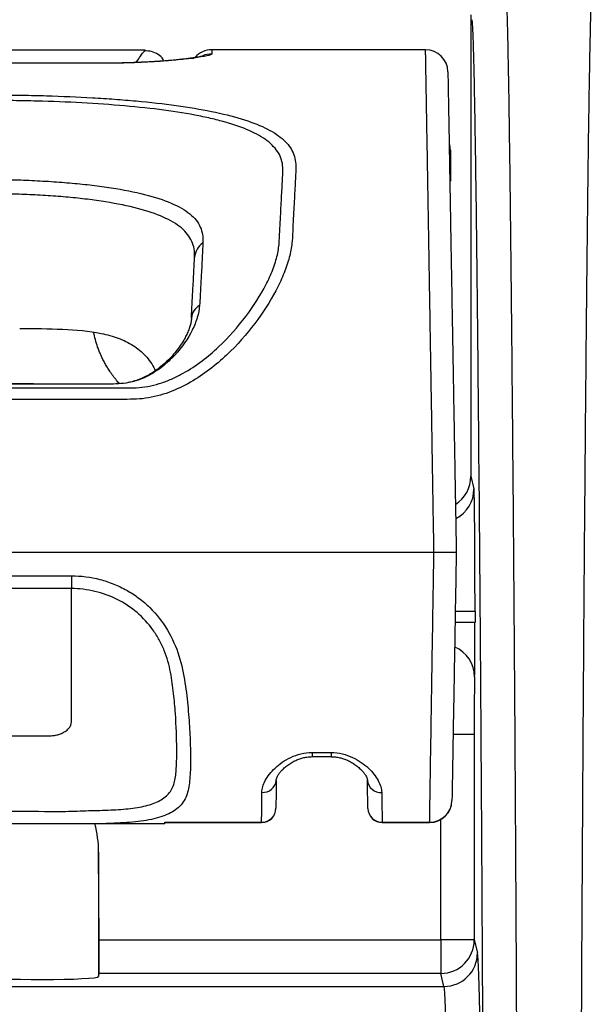
# Model space of a CAD drawing. Units: millimetres. Extents: x 0 to 4080, y 0 to 1540.
# Drawn here: x 1057 to 1077, y 656 to 691 of the extents above; entities that cross this region are included whole.
import ezdxf

# ---------------------------------------------------------------- set-up
doc = ezdxf.new("R2010")
doc.units = ezdxf.units.MM
doc.header["$LTSCALE"] = 5.5
doc.layers.add('AM_5', color=3, linetype='Continuous', lineweight=25)
doc.layers.add('TK1', color=7, linetype='Continuous', lineweight=25)
doc.styles.get("Standard").update_dxf_attribs({"font": 'ISOCP.SHX', "bigfont": 'EXTFONT.SHX'})
doc.dimstyles.new('AM_JIS$0', dxfattribs={"dimtxt": 3.5, "dimasz": 2.5, "dimexe": 1, "dimexo": 1, "dimgap": 1.5, "dimtad": 3, "dimdsep": 46, "dimtxsty": 'STANDARD', "dimblk": 'OPEN30', "dimcen": 0, "dimclrd": 256, "dimclre": 256, "dimclrt": 2, "dimadec": 0, "dimazin": 2, "dimtp": 0.1, "dimtm": 0.1, "dimtfac": 0.71, "dimtmove": 0, "dimatfit": 3, "dimldrblk": 'OPEN30', "dimfxl": 1, "dimlwd": -1, "dimlwe": -1, "dimarcsym": 0})

# ---------------------------------------------------------------- blocks, each defined once
blk = doc.blocks.new('_Open30')
at = {"color": 0, "linetype": 'ByBlock', "lineweight": -2}
for p, q in [((-1, 0.2679), (0, 0)), ((0, 0), (-1, -0.2679)), ((0, 0), (-1, 0))]:
    blk.add_line(p, q, dxfattribs=at)
blk = doc.blocks.new('*D4')
at = {"layer": 'AM_5', "linetype": 'ByBlock'}
for p, q in [((957.258, 645.225), (957.258, 800.569)), ((1432.258, 645.225), (1432.258, 800.569)), ((1421.008, 796.069), (968.508, 796.069))]:
    blk.add_line(p, q, dxfattribs=at)
at = {"layer": 'Defpoints', "color": 0}
for p in [(957.258, 796.069), (957.258, 640.725), (1432.258, 640.725)]:
    blk.add_point(p, dxfattribs=at)
at = {"layer": 'AM_5', "xscale": 11.25, "yscale": 11.25, "zscale": 11.25, "rotation": 180}
blk.add_blockref('_Open30', (957.258, 796.069), dxfattribs=at)
at = {"layer": 'AM_5', "xscale": 11.25, "yscale": 11.25, "zscale": 11.25}
blk.add_blockref('_Open30', (1432.258, 796.069), dxfattribs=at)
at = {"layer": 'AM_5', "color": 2, "insert": (1194.758, 810.694), "char_height": 15.75, "attachment_point": 5}
blk.add_mtext('475', dxfattribs=at)

msp = doc.modelspace()

# ---------------------------------------------------------------- linework, layer by layer
at = {"layer": 'TK1'}
for p, q in [((1072.711, 691.486), (1072.711, 675.072)), ((1061.127, 690.221), (1033.494, 690.221)), ((1071.102, 690.238), (1063.498, 690.238)), ((1071.102, 690.241), (1071.102, 690.242)), ((1059.551, 689.762), (1035.07, 689.762)), ((1059.551, 689.759), (1035.07, 689.759)), ((1059.551, 689.762), (1059.551, 689.759)), ((1071.983, 686.672), (1071.993, 685.563)), ((1057.158, 678.352), (1057.158, 678.35)), ((1058.048, 678.352), (1058.048, 678.35)), ((1058.954, 678.352), (1058.954, 678.35)), ((1059.814, 678.351), (1059.814, 678.35)), ((1072.711, 675.072), (1072.823, 674.624)), ((1071.4, 672.357), (1023.222, 672.357)), ((1036.119, 671.534), (1058.503, 671.534)), ((1058.503, 671.078), (1036.119, 671.078)), ((1072.86, 670.261), (1072.164, 670.261)), ((1072.86, 670.261), (1072.86, 669.875)), ((1072.86, 669.875), (1072.157, 669.875)), ((1047.311, 665.844), (1057.709, 665.844)), ((1072.832, 665.885), (1072.087, 665.885)), ((1072.832, 665.885), (1072.832, 658.584)), ((1067.068, 665.25), (1067.739, 665.25)), ((1067.068, 665.25), (1067.068, 665.103)), ((1067.068, 665.103), (1067.739, 665.103)), ((1067.739, 665.25), (1067.739, 665.103)), ((1071.641, 658.584), (1071.641, 662.866)), ((1061.83, 662.71), (1057.414, 662.71)), ((1061.833, 662.768), (1065.27, 662.768)), ((1061.833, 662.761), (1065.27, 662.761)), ((1065.27, 662.761), (1065.27, 662.768)), ((1069.558, 662.768), (1071.246, 662.768)), ((1069.558, 662.768), (1069.558, 662.761)), ((1069.558, 662.761), (1071.246, 662.761)), ((1071.246, 662.761), (1071.246, 662.768)), ((1059.472, 661.711), (1059.472, 657.279)), ((1059.492, 658.584), (1059.472, 661.711)), ((1059.492, 658.584), (1071.641, 658.584)), ((1071.641, 658.584), (1071.641, 657.394)), ((1072.832, 658.584), (1071.641, 658.584)), ((1072.832, 658.584), (1072.948, 658.121)), ((1059.472, 657.279), (1059.492, 657.394)), ((1071.641, 657.394), (1059.492, 657.394)), ((1071.757, 656.931), (1071.641, 657.394)), ((1022.865, 656.931), (1071.757, 656.931))]:
    msp.add_line(p, q, dxfattribs=at)
at = {"layer": 'TK1', "flags": 128}
for points in [[(1062.743, 689.94), (1062.749, 689.941), (1062.853, 689.946)], [(1071.993, 685.563), (1071.973, 685.57), (1071.963, 685.572)]]:
    msp.add_lwpolyline(points, dxfattribs=at)
at = {"layer": 'TK1'}
for centre, radius, start, end in [((1063.498, 689.444), 0.794, 89.9989, 138.3559), ((1071.102, 689.445), 0.794, 1.0394, 89.9623), ((1063.497, 689.299), 0.794, 89.9945, 113.7292), ((1063.566, 682.811), 0.681, 124.2733, 176.4032), ((1063.354, 680.646), 0.583, 119.9514, 175.2914), ((1071.633, 674.624), 1.19, 297.3236, 359.9701), ((1071.681, 667.93), 1.165, 0.599, 66.7206), ((1065.311, 664.307), 0.478, 266.1774, 355.2612), ((1069.508, 664.306), 0.477, 185.2013, 273.9314), ((1071.249, 663.559), 0.791, 269.7837, 358.8001), ((1071.246, 663.554), 0.794, 270.0614, 359), ((1065.272, 663.274), 0.506, 269.7893, 359.2976), ((1065.27, 663.269), 0.508, 270.1048, 359.5), ((1069.556, 663.274), 0.506, 181.1987, 270.217), ((1069.558, 663.269), 0.508, 181, 270.2704), ((1071.641, 658.584), 1.191, 270.0047, 359.9627), ((1071.757, 658.121), 1.191, 270.0046, 359.9631)]:
    msp.add_arc(centre, radius, start, end, dxfattribs=at)
for centre, major_axis, ratio, start_param, end_param in [((1070.967, 686.663), (-0.009, 1.024), 0.991939, 4.712389, 4.946949), ((1070.967, 686.663), (1.016, 0.009), 0.284758, 0, 0.225965), ((1054.81, 674.352), (2.462, 8.057), 0.898206, 5.545978, 5.551825), ((1071.52, 675.072), (0.289, -1.156), 0.999353, 0.326334, 1.325755), ((1072.822, 670.261), (0, 4.366), 0.008727, 4.712389, 6.248279), ((1072.842, 669.875), (0, 1.984), 0.008727, 3.368337, 4.712389), ((1072.85, 665.885), (0, 2.111), 0.008727, 0.226744, 1.570796), ((1057.471, 661.686), (0, -2.831), 0.707107, 1.579523, 1.940779), ((1059.484, 658.584), (-0.007, 1.191), 0.006171, 3.176461, 4.712351), ((1072.938, 627.738), (0, 30.401), 0.008727, 4.712389, 6.248279), ((1057.471, 657.28), (2.002, 0), 0.051172, 3.150319, 6.274459), ((1071.748, 627.738), (0, 29.21), 0.009083, 4.712389, 6.248279)]:
    msp.add_ellipse(centre, major_axis=major_axis, ratio=ratio, start_param=start_param, end_param=end_param, dxfattribs=at)
for points, knots in [([(1073.945, 692.5), (1073.946, 692.496), (1073.947, 692.49), (1073.949, 692.479), (1073.952, 692.459), (1073.955, 692.431), (1073.961, 692.365), (1073.965, 692.309), (1073.976, 692.102), (1073.984, 691.916), (1073.999, 691.456), (1074.007, 691.183), (1074.022, 690.559), (1074.029, 690.206), (1074.051, 689.06), (1074.065, 688.176), (1074.092, 686.231), (1074.105, 685.168), (1074.131, 682.914), (1074.143, 681.734), (1074.168, 679.298), (1074.179, 678.04), (1074.202, 675.454), (1074.214, 674.127), (1074.235, 671.404), (1074.246, 670.009), (1074.266, 667.148), (1074.276, 665.682), (1074.29, 663.424), (1074.295, 662.661), (1074.304, 661.112), (1074.308, 660.326), (1074.33, 656.358), (1074.345, 653.065), (1074.363, 647.91), (1074.369, 646.156), (1074.379, 642.568), (1074.383, 640.74), (1074.393, 635.227), (1074.396, 631.506), (1074.396, 627.738)], [0, 0, 0, 0, 0.003906, 0.003906, 0.007813, 0.015625, 0.015625, 0.03125, 0.03125, 0.0625, 0.0625, 0.09375, 0.09375, 0.125, 0.125, 0.1875, 0.1875, 0.25, 0.25, 0.3125, 0.3125, 0.375, 0.375, 0.4375, 0.4375, 0.5, 0.5, 0.5625, 0.5625, 0.59375, 0.59375, 0.625, 0.625, 0.75, 0.75, 0.8125, 0.8125, 0.875, 0.875, 1, 1, 1, 1]), ([(1076.589, 627.738), (1076.589, 627.973), (1076.589, 628.21), (1076.589, 628.681), (1076.589, 629.386), (1076.59, 631.03), (1076.591, 632.432), (1076.593, 635.23), (1076.595, 637.084), (1076.6, 639.849), (1076.602, 640.767), (1076.606, 642.581), (1076.608, 643.479), (1076.615, 646.147), (1076.621, 647.892), (1076.633, 651.319), (1076.64, 653.001), (1076.651, 655.481), (1076.655, 656.301), (1076.663, 657.926), (1076.667, 658.732), (1076.68, 661.11), (1076.689, 662.649), (1076.707, 665.65), (1076.717, 667.113), (1076.737, 669.969), (1076.748, 671.363), (1076.769, 674.086), (1076.78, 675.415), (1076.803, 678.005), (1076.814, 679.266), (1076.839, 681.711), (1076.851, 682.899), (1076.876, 685.143), (1076.889, 686.203), (1076.916, 688.145), (1076.93, 689.03), (1076.951, 690.181), (1076.958, 690.535), (1076.973, 691.165), (1076.98, 691.441), (1076.995, 691.908), (1077.002, 692.098), (1077.014, 692.308), (1077.018, 692.365), (1077.023, 692.431), (1077.025, 692.449), (1077.029, 692.48), (1077.031, 692.491), (1077.033, 692.5)], [0, 0, 0, 0, 0.007812, 0.007812, 0.015625, 0.03125, 0.0625, 0.0625, 0.125, 0.125, 0.15625, 0.15625, 0.1875, 0.1875, 0.25, 0.25, 0.3125, 0.3125, 0.34375, 0.34375, 0.375, 0.375, 0.4375, 0.4375, 0.5, 0.5, 0.5625, 0.5625, 0.625, 0.625, 0.6875, 0.6875, 0.75, 0.75, 0.8125, 0.8125, 0.875, 0.875, 0.90625, 0.90625, 0.9375, 0.9375, 0.96875, 0.96875, 0.984375, 0.984375, 0.992188, 0.992188, 1, 1, 1, 1]), ([(1073.205, 627.738), (1073.205, 631.432), (1073.202, 635.069), (1073.194, 639.545), (1073.192, 640.437), (1073.188, 642.213), (1073.186, 643.1), (1073.178, 645.738), (1073.173, 647.458), (1073.154, 652.511), (1073.139, 655.74), (1073.118, 659.631), (1073.114, 660.402), (1073.105, 661.921), (1073.1, 662.669), (1073.086, 664.885), (1073.076, 666.323), (1073.046, 670.535), (1073.024, 673.207), (1072.99, 677.016), (1072.979, 678.252), (1072.955, 680.648), (1072.942, 681.807), (1072.917, 684.029), (1072.903, 685.079), (1072.876, 687.003), (1072.862, 687.879), (1072.84, 689.019), (1072.833, 689.37), (1072.818, 689.993), (1072.81, 690.266), (1072.787, 690.956), (1072.771, 691.245), (1072.755, 691.31)], [0, 0, 0, 0, 0.125, 0.125, 0.15625, 0.15625, 0.1875, 0.1875, 0.25, 0.25, 0.375, 0.375, 0.40625, 0.40625, 0.4375, 0.4375, 0.5, 0.5, 0.625, 0.625, 0.6875, 0.6875, 0.75, 0.75, 0.8125, 0.8125, 0.875, 0.875, 0.90625, 0.90625, 0.9375, 0.9375, 1, 1, 1, 1]), ([(1060.811, 689.786), (1060.816, 689.793), (1060.872, 689.883), (1060.961, 690.014), (1061.057, 690.145), (1061.089, 690.18), (1061.104, 690.196)], [0, 0, 0, 0, 0.032671, 0.39355, 0.732763, 1, 1, 1, 1]), ([(1061.104, 690.196), (1061.107, 690.2), (1061.124, 690.221), (1061.126, 690.218), (1061.127, 690.216)], [0, 0, 0, 0, 0.185028, 1, 1, 1, 1]), ([(1061.799, 689.842), (1061.79, 689.861), (1061.744, 689.958), (1061.588, 690.083), (1061.357, 690.192), (1061.189, 690.197), (1061.106, 690.199)], [0, 0, 0, 0, 0.073411, 0.383811, 0.695424, 1, 1, 1, 1]), ([(1063.498, 690.237), (1063.498, 690.237), (1063.498, 690.239), (1063.498, 690.208), (1063.497, 690.139), (1063.497, 690.093)], [0, 0, 0, 0, 0.023985, 0.349114, 1, 1, 1, 1]), ([(1071.4, 672.357), (1071.4, 672.357), (1071.4, 672.69), (1071.381, 673.357), (1071.368, 674.352), (1071.351, 675.323), (1071.336, 676.261), (1071.322, 677.158), (1071.308, 678.027), (1071.294, 678.862), (1071.28, 679.726), (1071.265, 680.612), (1071.25, 681.502), (1071.236, 682.332), (1071.224, 683.072), (1071.213, 683.722), (1071.204, 684.297), (1071.195, 684.818), (1071.186, 685.348), (1071.177, 685.872), (1071.169, 686.375), (1071.16, 686.865), (1071.151, 687.389), (1071.142, 687.922), (1071.133, 688.411), (1071.125, 688.875), (1071.118, 689.306), (1071.112, 689.679), (1071.107, 689.938), (1071.104, 690.114), (1071.102, 690.223), (1071.102, 690.235), (1071.102, 690.241)], [0, 0, 0, 0, 0.000001, 0.019723, 0.039466, 0.05917, 0.078136, 0.097181, 0.116297, 0.13542, 0.154452, 0.177822, 0.201257, 0.22468, 0.248036, 0.269531, 0.291066, 0.312614, 0.334129, 0.363989, 0.393874, 0.423749, 0.463728, 0.517102, 0.570496, 0.623884, 0.695757, 0.767645, 0.839522, 0.893797, 0.948088, 1, 1, 1, 1]), ([(1062.853, 689.946), (1062.7, 689.924), (1062.516, 689.902), (1062.086, 689.859), (1061.842, 689.839), (1061.276, 689.802), (1060.964, 689.787), (1060.278, 689.765), (1059.921, 689.759), (1059.551, 689.759)], [0, 0, 0, 0, 0.25, 0.25, 0.5, 0.5, 0.75, 0.75, 1, 1, 1, 1]), ([(1062.743, 689.94), (1062.742, 689.939), (1062.695, 689.932), (1062.579, 689.917), (1062.396, 689.896), (1062.189, 689.875), (1061.963, 689.854), (1061.722, 689.836), (1061.468, 689.818), (1061.205, 689.803), (1060.935, 689.79), (1060.659, 689.78), (1060.382, 689.772), (1060.106, 689.766), (1059.829, 689.762), (1059.644, 689.762), (1059.551, 689.762), (1059.551, 689.762)], [0, 0, 0, 0, 0.002761, 0.092853, 0.181348, 0.267889, 0.352512, 0.435429, 0.51487, 0.590895, 0.664793, 0.736125, 0.804797, 0.870908, 0.935214, 0.999941, 1, 1, 1, 1]), ([(1063.183, 690.014), (1063.183, 690.015), (1063.186, 690.015), (1063.169, 690.011), (1063.13, 690.002), (1063.061, 689.989), (1062.962, 689.973), (1062.852, 689.956), (1062.77, 689.944), (1062.739, 689.94)], [0, 0, 0, 0, 0.030942, 0.152367, 0.296348, 0.459175, 0.647943, 0.866729, 1, 1, 1, 1]), ([(1063.497, 690.093), (1063.497, 690.072), (1063.431, 690.048), (1063.204, 689.999), (1063.04, 689.973), (1062.853, 689.946)], [0, 0, 0, 0, 0.5, 0.5, 1, 1, 1, 1]), ([(1071.895, 689.46), (1071.895, 689.455), (1071.896, 689.446), (1071.897, 689.348), (1071.9, 689.188), (1071.904, 688.95), (1071.91, 688.607), (1071.917, 688.229), (1071.923, 687.854), (1071.93, 687.501), (1071.937, 687.094), (1071.945, 686.622), (1071.953, 686.137), (1071.962, 685.655), (1071.97, 685.19), (1071.978, 684.7), (1071.987, 684.192), (1071.996, 683.677), (1072.006, 683.106), (1072.017, 682.47), (1072.03, 681.763), (1072.043, 680.981), (1072.058, 680.131), (1072.074, 679.228), (1072.09, 678.296), (1072.105, 677.428), (1072.119, 676.625), (1072.132, 675.903), (1072.145, 675.185), (1072.157, 674.475), (1072.169, 673.776), (1072.182, 673.069), (1072.19, 672.594), (1072.194, 672.357)], [0, 0, 0, 0, 0.048614, 0.10167, 0.154712, 0.225357, 0.296011, 0.366653, 0.410545, 0.454469, 0.498383, 0.542269, 0.58613, 0.614696, 0.643269, 0.671822, 0.693899, 0.716013, 0.738111, 0.760164, 0.782673, 0.805182, 0.828227, 0.851278, 0.873777, 0.896261, 0.911778, 0.927317, 0.942831, 0.957017, 0.971206, 0.985602, 1, 1, 1, 1]), ([(1047.311, 688.636), (1048.457, 688.636), (1049.603, 688.636), (1051.322, 688.636), (1051.895, 688.636), (1053.041, 688.636), (1053.614, 688.635), (1054.474, 688.636), (1054.76, 688.636), (1055.333, 688.636), (1055.62, 688.636), (1056.192, 688.633), (1056.478, 688.631), (1057.047, 688.621), (1057.332, 688.614), (1058.174, 688.589), (1058.721, 688.565), (1059.52, 688.519), (1059.783, 688.502), (1060.302, 688.463), (1060.559, 688.442), (1061.812, 688.326), (1062.704, 688.206), (1063.877, 687.968), (1064.231, 687.88), (1064.864, 687.687), (1065.145, 687.582), (1065.51, 687.406), (1065.622, 687.345), (1065.825, 687.217), (1065.916, 687.151), (1066.159, 686.945), (1066.28, 686.797), (1066.403, 686.553), (1066.434, 686.468), (1066.476, 686.29), (1066.486, 686.198), (1066.489, 686.007), (1066.484, 685.907), (1066.473, 685.701), (1066.468, 685.594), (1066.45, 685.258), (1066.438, 685.016), (1066.411, 684.492), (1066.394, 684.211), (1066.374, 683.753), (1066.367, 683.595), (1066.34, 683.266), (1066.314, 683.096), (1066.227, 682.744), (1066.169, 682.56), (1066.026, 682.188), (1065.941, 682), (1065.654, 681.43), (1065.417, 681.042), (1064.852, 680.261), (1064.531, 679.878), (1063.982, 679.337), (1063.787, 679.162), (1063.37, 678.827), (1063.147, 678.666), (1062.68, 678.376), (1062.434, 678.245), (1061.909, 678.024), (1061.636, 677.937), (1061.216, 677.854), (1061.074, 677.833), (1060.784, 677.812), (1060.637, 677.81), (1060.198, 677.804), (1059.905, 677.807), (1059.026, 677.808), (1058.44, 677.807), (1056.683, 677.807), (1055.512, 677.807), (1051.997, 677.807), (1049.654, 677.807), (1047.311, 677.807)], [0, 0, 0, 0, 0.0625, 0.0625, 0.09375, 0.09375, 0.125, 0.125, 0.140625, 0.140625, 0.15625, 0.15625, 0.171875, 0.171875, 0.1875, 0.1875, 0.21875, 0.21875, 0.234375, 0.234375, 0.25, 0.25, 0.3125, 0.3125, 0.34375, 0.34375, 0.375, 0.375, 0.390625, 0.390625, 0.40625, 0.40625, 0.4375, 0.4375, 0.453125, 0.453125, 0.46875, 0.46875, 0.484375, 0.484375, 0.5, 0.5, 0.53125, 0.53125, 0.5625, 0.5625, 0.578125, 0.578125, 0.59375, 0.59375, 0.609375, 0.609375, 0.625, 0.625, 0.65625, 0.65625, 0.6875, 0.6875, 0.703125, 0.703125, 0.71875, 0.71875, 0.734375, 0.734375, 0.75, 0.75, 0.757812, 0.757812, 0.765625, 0.765625, 0.78125, 0.78125, 0.8125, 0.8125, 0.875, 0.875, 1, 1, 1, 1]), ([(1047.311, 678.215), (1049.577, 678.215), (1051.844, 678.215), (1055.244, 678.215), (1056.377, 678.215), (1058.077, 678.216), (1058.644, 678.215), (1059.494, 678.216), (1059.777, 678.216), (1060.202, 678.214), (1060.344, 678.214), (1060.627, 678.218), (1060.769, 678.218), (1061.19, 678.25), (1061.461, 678.311), (1061.858, 678.443), (1061.989, 678.495), (1062.24, 678.608), (1062.361, 678.669), (1062.716, 678.867), (1062.941, 679.016), (1063.36, 679.332), (1063.555, 679.499), (1064.103, 680.017), (1064.425, 680.385), (1064.991, 681.136), (1065.229, 681.51), (1065.514, 682.061), (1065.598, 682.243), (1065.737, 682.603), (1065.791, 682.779), (1065.87, 683.118), (1065.887, 683.281), (1065.908, 683.594), (1065.914, 683.744), (1065.934, 684.18), (1065.95, 684.448), (1065.977, 684.948), (1065.988, 685.179), (1066.006, 685.5), (1066.012, 685.603), (1066.024, 685.803), (1066.03, 685.899), (1066.025, 686.179), (1065.983, 686.353), (1065.817, 686.67), (1065.695, 686.815), (1065.452, 687.017), (1065.361, 687.082), (1065.157, 687.206), (1065.045, 687.266), (1064.681, 687.437), (1064.403, 687.539), (1063.931, 687.68), (1063.764, 687.725), (1063.413, 687.81), (1063.228, 687.851), (1062.649, 687.965), (1062.236, 688.032), (1061.357, 688.15), (1060.89, 688.201), (1059.41, 688.332), (1058.367, 688.387), (1056.995, 688.422), (1056.718, 688.427), (1056.166, 688.434), (1055.889, 688.435), (1055.059, 688.436), (1054.506, 688.435), (1052.845, 688.435), (1051.738, 688.435), (1049.525, 688.435), (1048.418, 688.435), (1047.311, 688.435)], [0, 0, 0, 0, 0.125, 0.125, 0.1875, 0.1875, 0.21875, 0.21875, 0.234375, 0.234375, 0.242187, 0.242187, 0.25, 0.25, 0.265625, 0.265625, 0.273437, 0.273437, 0.28125, 0.28125, 0.296875, 0.296875, 0.3125, 0.3125, 0.34375, 0.34375, 0.375, 0.375, 0.390625, 0.390625, 0.40625, 0.40625, 0.421875, 0.421875, 0.4375, 0.4375, 0.46875, 0.46875, 0.5, 0.5, 0.515625, 0.515625, 0.53125, 0.53125, 0.5625, 0.5625, 0.59375, 0.59375, 0.609375, 0.609375, 0.625, 0.625, 0.65625, 0.65625, 0.671875, 0.671875, 0.6875, 0.6875, 0.71875, 0.71875, 0.75, 0.75, 0.8125, 0.8125, 0.828125, 0.828125, 0.84375, 0.84375, 0.875, 0.875, 0.9375, 0.9375, 1, 1, 1, 1]), ([(1055.39, 685.632), (1055.661, 685.635), (1055.931, 685.628), (1056.467, 685.617), (1056.733, 685.609), (1057.262, 685.586), (1057.525, 685.572), (1058.036, 685.539), (1058.286, 685.52), (1058.774, 685.476), (1059.012, 685.451), (1059.477, 685.395), (1059.704, 685.364), (1060.356, 685.263), (1060.752, 685.186), (1061.466, 685.005), (1061.786, 684.901), (1062.323, 684.672), (1062.543, 684.545), (1062.803, 684.332), (1062.879, 684.257), (1063.003, 684.1), (1063.052, 684.018), (1063.127, 683.848), (1063.152, 683.759), (1063.182, 683.573), (1063.187, 683.479), (1063.182, 683.374)], [0, 0, 0, 0, 0.0625, 0.0625, 0.125, 0.125, 0.1875, 0.1875, 0.25, 0.25, 0.3125, 0.3125, 0.375, 0.375, 0.5, 0.5, 0.625, 0.625, 0.75, 0.75, 0.8125, 0.8125, 0.875, 0.875, 0.9375, 0.9375, 1, 1, 1, 1]), ([(1062.886, 682.854), (1062.891, 682.963), (1062.886, 683.061), (1062.854, 683.251), (1062.827, 683.341), (1062.75, 683.514), (1062.7, 683.596), (1062.576, 683.755), (1062.502, 683.831), (1062.246, 684.045), (1062.031, 684.173), (1061.511, 684.403), (1061.201, 684.507), (1060.515, 684.687), (1060.136, 684.764), (1059.511, 684.864), (1059.293, 684.894), (1058.849, 684.949), (1058.622, 684.973), (1058.156, 685.016), (1057.917, 685.034), (1057.43, 685.066), (1057.179, 685.079), (1056.675, 685.1), (1056.421, 685.108), (1055.911, 685.117), (1055.654, 685.123), (1055.395, 685.119)], [0, 0, 0, 0, 0.0625, 0.0625, 0.125, 0.125, 0.1875, 0.1875, 0.25, 0.25, 0.375, 0.375, 0.5, 0.5, 0.625, 0.625, 0.6875, 0.6875, 0.75, 0.75, 0.8125, 0.8125, 0.875, 0.875, 0.9375, 0.9375, 1, 1, 1, 1]), ([(1063.182, 683.374), (1063.167, 683.082), (1063.15, 682.758), (1063.122, 682.206), (1063.112, 682.011), (1063.096, 681.702), (1063.091, 681.596), (1063.078, 681.376), (1063.07, 681.261), (1063.063, 681.152)], [0, 0, 0, 0, 0.5, 0.5, 0.75, 0.75, 0.875, 0.875, 1, 1, 1, 1]), ([(1062.773, 680.694), (1062.778, 680.8), (1062.784, 680.911), (1062.795, 681.124), (1062.8, 681.228), (1062.816, 681.53), (1062.826, 681.72), (1062.854, 682.255), (1062.871, 682.569), (1062.886, 682.854)], [0, 0, 0, 0, 0.125, 0.125, 0.25, 0.25, 0.5, 0.5, 1, 1, 1, 1]), ([(1063.063, 681.152), (1063.053, 681.009), (1063.025, 680.864), (1062.936, 680.569), (1062.875, 680.418), (1062.649, 679.967), (1062.444, 679.666), (1062.045, 679.235), (1061.898, 679.097), (1061.572, 678.842), (1061.389, 678.723), (1061.09, 678.574), (1060.986, 678.53), (1060.768, 678.455), (1060.653, 678.423), (1060.417, 678.381), (1060.298, 678.369), (1060.057, 678.353), (1059.936, 678.351), (1059.814, 678.35)], [0, 0, 0, 0, 0.125, 0.125, 0.25, 0.25, 0.5, 0.5, 0.625, 0.625, 0.75, 0.75, 0.8125, 0.8125, 0.875, 0.875, 0.9375, 0.9375, 1, 1, 1, 1]), ([(1062.776, 680.703), (1062.774, 680.677), (1062.769, 680.621), (1062.748, 680.506), (1062.707, 680.362), (1062.649, 680.206), (1062.57, 680.039), (1062.471, 679.861), (1062.345, 679.667), (1062.187, 679.462), (1062.005, 679.26), (1061.802, 679.064), (1061.59, 678.891), (1061.378, 678.745), (1061.174, 678.629), (1060.971, 678.535), (1060.772, 678.465), (1060.638, 678.426), (1060.569, 678.414), (1060.567, 678.414)], [0, 0, 0, 0, 0.045376, 0.099582, 0.160629, 0.230086, 0.292718, 0.355902, 0.432784, 0.509367, 0.585468, 0.660774, 0.735714, 0.797539, 0.8543, 0.906522, 0.954986, 0.998601, 1, 1, 1, 1]), ([(1056.664, 680.326), (1057.191, 680.326), (1057.698, 680.324), (1058.67, 680.28), (1059.14, 680.239), (1059.775, 680.109), (1059.977, 680.055), (1060.357, 679.914), (1060.536, 679.828), (1060.859, 679.621), (1061.004, 679.5), (1061.265, 679.216), (1061.379, 679.054), (1061.476, 678.872)], [0, 0, 0, 0, 0.25, 0.25, 0.5, 0.5, 0.625, 0.625, 0.75, 0.75, 0.875, 0.875, 1, 1, 1, 1]), ([(1060.212, 678.362), (1060.178, 678.402), (1060.1, 678.493), (1059.986, 678.642), (1059.877, 678.797), (1059.783, 678.946), (1059.701, 679.086), (1059.626, 679.228), (1059.556, 679.373), (1059.493, 679.52), (1059.388, 679.789), (1059.335, 680.019), (1059.294, 680.197)], [0, 0, 0, 0, 0.075296, 0.173511, 0.270993, 0.349548, 0.427553, 0.505138, 0.582418, 0.659512, 0.736552, 1, 1, 1, 1]), ([(1057.158, 678.355), (1056.308, 678.357), (1053.025, 678.363), (1049.743, 678.361), (1047.311, 678.359)], [0, 0, 0, 0, 0.259137, 1, 1, 1, 1]), ([(1057.158, 678.35), (1056.904, 678.35), (1056.65, 678.35), (1056.396, 678.35), (1055.009, 678.35), (1053.622, 678.35), (1052.235, 678.35), (1050.593, 678.35), (1048.952, 678.35), (1047.311, 678.35)], [0, 0, 0, 0, 0.000762, 0.000762, 0.000762, 0.004923688, 0.004923688, 0.004923688, 0.009847492, 0.009847492, 0.009847492, 0.009847492]), ([(1058.048, 678.352), (1057.841, 678.352), (1057.544, 678.352), (1057.247, 678.352), (1057.158, 678.352)], [0, 0, 0, 0, 0.699791, 1, 1, 1, 1]), ([(1071.246, 662.768), (1071.248, 662.835), (1071.249, 662.959), (1071.254, 663.223), (1071.255, 663.324), (1071.259, 663.552), (1071.261, 663.68), (1071.267, 664.095), (1071.273, 664.414), (1071.284, 665.137), (1071.291, 665.545), (1071.304, 666.42), (1071.312, 666.892), (1071.327, 667.915), (1071.336, 668.446), (1071.353, 669.539), (1071.362, 670.102), (1071.376, 670.946), (1071.381, 671.228), (1071.388, 671.651), (1071.39, 671.792), (1071.395, 672.075), (1071.398, 672.218), (1071.4, 672.357)], [0, 0, 0, 0, 0.125, 0.125, 0.1875, 0.1875, 0.25, 0.25, 0.375, 0.375, 0.5, 0.5, 0.625, 0.625, 0.75, 0.75, 0.875, 0.875, 0.9375, 0.9375, 0.96875, 0.96875, 1, 1, 1, 1]), ([(1072.194, 672.357), (1072.194, 672.357), (1072.173, 672.357), (1072.094, 672.357), (1072.035, 672.357), (1071.888, 672.357), (1071.8, 672.357), (1071.609, 672.357), (1071.503, 672.357), (1071.4, 672.357)], [0, 0, 0, 0, 0.25, 0.25, 0.5, 0.5, 0.75, 0.75, 1, 1, 1, 1]), ([(1072.194, 672.357), (1072.185, 671.841), (1072.176, 671.326), (1072.158, 670.297), (1072.149, 669.781), (1072.131, 668.776), (1072.123, 668.287), (1072.111, 667.582), (1072.107, 667.354), (1072.099, 666.918), (1072.095, 666.709), (1072.085, 666.104), (1072.078, 665.729), (1072.067, 665.063), (1072.061, 664.769), (1072.055, 664.387), (1072.053, 664.269), (1072.049, 664.058), (1072.047, 663.964), (1072.043, 663.719), (1072.041, 663.604), (1072.04, 663.542)], [0, 0, 0, 0, 0.125, 0.125, 0.25, 0.25, 0.375, 0.375, 0.4375, 0.4375, 0.5, 0.5, 0.625, 0.625, 0.75, 0.75, 0.8125, 0.8125, 0.875, 0.875, 1, 1, 1, 1]), ([(1058.503, 671.534), (1058.503, 671.437), (1058.503, 671.341), (1058.503, 671.18), (1058.503, 671.116), (1058.503, 671.078)], [0, 0, 0, 0, 0.5, 0.5, 1, 1, 1, 1]), ([(1058.503, 671.534), (1058.849, 671.534), (1059.188, 671.491), (1059.684, 671.361), (1059.849, 671.306), (1060.168, 671.177), (1060.322, 671.103), (1060.619, 670.937), (1060.762, 670.844), (1061.037, 670.638), (1061.169, 670.525), (1061.535, 670.166), (1061.744, 669.899), (1062.095, 669.31), (1062.23, 669.001), (1062.431, 668.368), (1062.495, 668.043), (1062.592, 667.419), (1062.626, 667.116), (1062.68, 666.529), (1062.7, 666.246), (1062.728, 665.714), (1062.736, 665.462), (1062.743, 664.985), (1062.741, 664.759), (1062.721, 664.337), (1062.705, 664.143), (1062.651, 663.878), (1062.628, 663.794), (1062.567, 663.634), (1062.528, 663.559), (1062.386, 663.352), (1062.257, 663.236), (1061.933, 663.044), (1061.74, 662.969), (1061.3, 662.854), (1061.05, 662.813), (1060.512, 662.756), (1060.224, 662.739), (1059.914, 662.728)], [0, 0, 0, 0, 0.0625, 0.0625, 0.09375, 0.09375, 0.125, 0.125, 0.15625, 0.15625, 0.1875, 0.1875, 0.25, 0.25, 0.3125, 0.3125, 0.375, 0.375, 0.4375, 0.4375, 0.5, 0.5, 0.5625, 0.5625, 0.625, 0.625, 0.6875, 0.6875, 0.71875, 0.71875, 0.75, 0.75, 0.8125, 0.8125, 0.875, 0.875, 0.9375, 0.9375, 1, 1, 1, 1]), ([(1047.311, 663.137), (1047.879, 663.142), (1048.448, 663.145), (1049.585, 663.15), (1050.153, 663.153), (1051.859, 663.158), (1052.996, 663.16), (1054.702, 663.162), (1055.27, 663.163), (1056.407, 663.163), (1056.976, 663.163), (1057.829, 663.154), (1058.115, 663.148), (1058.678, 663.167), (1058.951, 663.178), (1059.485, 663.192), (1059.747, 663.198), (1060.241, 663.223), (1060.473, 663.241), (1060.909, 663.299), (1061.109, 663.338), (1061.463, 663.446), (1061.62, 663.516), (1061.879, 663.687), (1061.981, 663.788), (1062.091, 663.97), (1062.121, 664.037), (1062.166, 664.176), (1062.183, 664.25), (1062.222, 664.481), (1062.235, 664.647), (1062.251, 664.998), (1062.254, 665.183), (1062.25, 665.761), (1062.234, 666.18), (1062.186, 666.867), (1062.166, 667.105), (1062.112, 667.593), (1062.079, 667.844), (1062.004, 668.231), (1061.974, 668.363), (1061.901, 668.622), (1061.857, 668.75), (1061.754, 669.003), (1061.696, 669.128), (1061.562, 669.373), (1061.486, 669.493), (1061.242, 669.834), (1061.053, 670.04), (1060.622, 670.408), (1060.386, 670.564), (1059.884, 670.817), (1059.614, 670.915), (1059.067, 671.046), (1058.788, 671.078), (1058.503, 671.078)], [0, 0, 0, 0, 0.0625, 0.0625, 0.125, 0.125, 0.25, 0.25, 0.3125, 0.3125, 0.375, 0.375, 0.40625, 0.40625, 0.4375, 0.4375, 0.46875, 0.46875, 0.5, 0.5, 0.53125, 0.53125, 0.5625, 0.5625, 0.59375, 0.59375, 0.609375, 0.609375, 0.625, 0.625, 0.65625, 0.65625, 0.6875, 0.6875, 0.75, 0.75, 0.78125, 0.78125, 0.8125, 0.8125, 0.828125, 0.828125, 0.84375, 0.84375, 0.859375, 0.859375, 0.875, 0.875, 0.90625, 0.90625, 0.9375, 0.9375, 0.96875, 0.96875, 1, 1, 1, 1]), ([(1058.503, 666.334), (1058.503, 666.883), (1058.503, 667.922), (1058.503, 669.146), (1058.503, 669.587)], [0.1991385, 0.1991385, 0.1991385, 0.1991385, 0.3770285, 0.4878552, 0.4878552, 0.4878552, 0.4878552]), ([(1057.709, 665.844), (1057.736, 665.844), (1057.789, 665.845), (1057.868, 665.852), (1057.944, 665.865), (1058.017, 665.882), (1058.088, 665.904), (1058.156, 665.931), (1058.222, 665.964), (1058.312, 666.018), (1058.411, 666.099), (1058.49, 666.213), (1058.498, 666.294), (1058.503, 666.334)], [0, 0, 0, 0, 0.060681, 0.120215, 0.179427, 0.239181, 0.300357, 0.363822, 0.430406, 0.500885, 0.669146, 0.832408, 1, 1, 1, 1]), ([(1065.279, 663.83), (1065.28, 663.965), (1065.322, 664.107), (1065.481, 664.403), (1065.596, 664.553), (1065.823, 664.767), (1065.906, 664.836), (1066.092, 664.965), (1066.196, 665.025), (1066.42, 665.129), (1066.542, 665.173), (1066.799, 665.234), (1066.931, 665.25), (1067.068, 665.25)], [0, 0, 0, 0, 0.25, 0.25, 0.5, 0.5, 0.625, 0.625, 0.75, 0.75, 0.875, 0.875, 1, 1, 1, 1]), ([(1065.787, 664.268), (1065.787, 664.268), (1065.787, 664.269), (1065.788, 664.291), (1065.803, 664.34), (1065.835, 664.411), (1065.89, 664.498), (1065.968, 664.595), (1066.07, 664.699), (1066.196, 664.803), (1066.335, 664.895), (1066.48, 664.971), (1066.622, 665.028), (1066.768, 665.07), (1066.917, 665.097), (1067.02, 665.101), (1067.068, 665.102)], [0, 0, 0, 0, 0.005913, 0.083316, 0.164856, 0.246511, 0.330023, 0.416174, 0.50498, 0.594578, 0.681878, 0.754469, 0.821683, 0.881181, 0.943379, 1, 1, 1, 1]), ([(1067.739, 665.25), (1067.877, 665.25), (1068.013, 665.233), (1068.27, 665.172), (1068.391, 665.128), (1068.617, 665.023), (1068.719, 664.964), (1068.906, 664.835), (1068.992, 664.765), (1069.143, 664.622), (1069.209, 664.55), (1069.325, 664.402), (1069.375, 664.327), (1069.495, 664.107), (1069.538, 663.965), (1069.541, 663.83)], [0, 0, 0, 0, 0.125, 0.125, 0.25, 0.25, 0.375, 0.375, 0.5, 0.5, 0.625, 0.625, 0.75, 0.75, 1, 1, 1, 1]), ([(1067.739, 665.099), (1067.742, 665.099), (1067.795, 665.102), (1067.9, 665.092), (1068.049, 665.068), (1068.191, 665.027), (1068.331, 664.97), (1068.47, 664.898), (1068.605, 664.81), (1068.73, 664.71), (1068.836, 664.607), (1068.92, 664.508), (1068.979, 664.42), (1069.016, 664.346), (1069.032, 664.294), (1069.034, 664.271), (1069.034, 664.269), (1069.034, 664.269)], [0, 0, 0, 0, 0.002563, 0.061374, 0.121073, 0.180597, 0.244377, 0.317322, 0.396892, 0.482646, 0.573216, 0.655263, 0.74159, 0.825691, 0.907799, 0.989764, 1, 1, 1, 1]), ([(1065.787, 664.267), (1065.784, 664.001), (1065.783, 663.785), (1065.78, 663.45), (1065.779, 663.332), (1065.778, 663.268)], [0, 0, 0, 0, 0.5, 0.5, 1, 1, 1, 1]), ([(1069.05, 663.263), (1069.049, 663.328), (1069.047, 663.446), (1069.041, 663.781), (1069.037, 663.997), (1069.033, 664.263)], [0, 0, 0, 0, 0.5, 0.5, 1, 1, 1, 1]), ([(1065.27, 662.768), (1065.271, 662.835), (1065.272, 662.962), (1065.275, 663.32), (1065.276, 663.55), (1065.279, 663.83)], [0, 0, 0, 0, 0.5, 0.5, 1, 1, 1, 1]), ([(1069.541, 663.83), (1069.545, 663.55), (1069.549, 663.317), (1069.555, 662.96), (1069.557, 662.835), (1069.558, 662.768)], [0, 0, 0, 0, 0.5, 0.5, 1, 1, 1, 1]), ([(1059.914, 662.728), (1059.44, 662.712), (1058.942, 662.711), (1058.154, 662.71), (1057.889, 662.71), (1057.36, 662.71), (1057.095, 662.71), (1055.773, 662.71), (1054.715, 662.71), (1052.6, 662.71), (1051.542, 662.71), (1049.955, 662.71), (1049.426, 662.71), (1048.369, 662.71), (1047.84, 662.71), (1047.311, 662.71)], [0, 0, 0, 0, 0.125, 0.125, 0.1875, 0.1875, 0.25, 0.25, 0.5, 0.5, 0.75, 0.75, 0.875, 0.875, 1, 1, 1, 1])]:
    msp.add_open_spline(points, degree=3, knots=knots, dxfattribs=at)
for points in [[(1058.048, 678.35), (1057.752, 678.35), (1057.455, 678.35), (1057.158, 678.35)], [(1058.954, 678.35), (1058.652, 678.351), (1058.35, 678.35), (1058.048, 678.35)], [(1059.814, 678.35), (1059.527, 678.347), (1059.24, 678.349), (1058.954, 678.35)], [(1058.503, 669.587), (1058.503, 670.183), (1058.503, 670.727), (1058.503, 671.078)], [(1061.83, 662.71), (1061.83, 662.71), (1061.831, 662.729), (1061.833, 662.768)]]:
    msp.add_open_spline(points, degree=3, dxfattribs=at)

# ---------------------------------------------------------------- dimensions: what is measured, and where the dimension line sits
at = {"layer": 'AM_5'}
dim = msp.add_linear_dim(base=(957.258, 796.069), p1=(1432.258, 640.725), p2=(957.258, 640.725), dimstyle='AM_JIS$0', override={"dimscale": 4.5, "dimblk1": 'Open30', "dimblk2": 'Open30', "dimtdec": 3, "dimtzin": 0, "dimarcsym": 1}, dxfattribs=at)
dim.commit()
dim.dimension.update_dxf_attribs({"geometry": '*D4', "text_midpoint": (1194.758, 810.694)})

doc.saveas('drawing.dxf')
